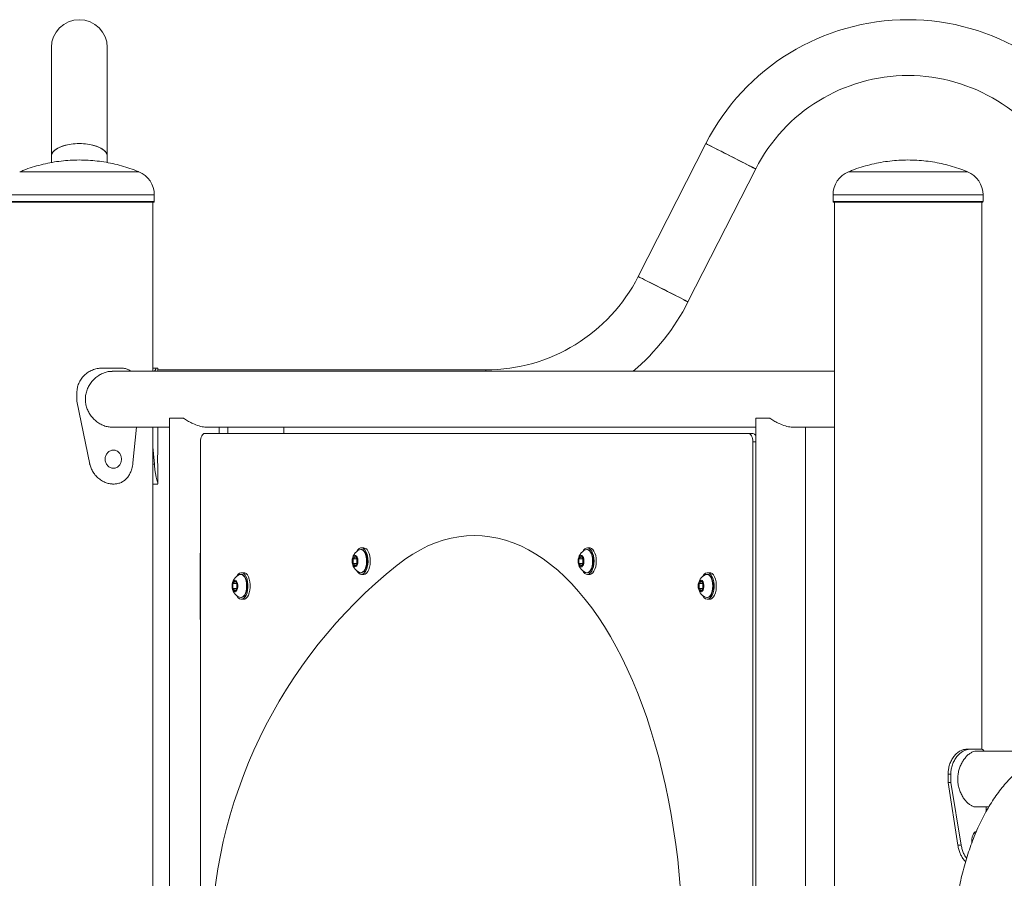
# Model space of a CAD drawing. Units: millimetres. Extents: x 0 to 2100, y 0 to 1488.
# Drawn here: x 574 to 633, y 556 to 608 of the extents above; entities that cross this region are included whole.
import ezdxf

# ---------------------------------------------------------------- set-up
doc = ezdxf.new("R2010")
doc.units = ezdxf.units.MM
doc.header["$LTSCALE"] = 50
doc.layers.add('LE_NORM', color=179, linetype='Continuous', lineweight=40)
doc.styles.add('SLDTEXTSTYLE0', font='TXT', dxfattribs={"width": 0.605})
doc.dimstyles.new('SLDDIMSTYLE0', dxfattribs={"dimtxt": 17.5, "dimasz": 15, "dimexe": 0, "dimexo": 0.0625, "dimgap": 4.375, "dimtad": 1, "dimdec": 0, "dimrnd": 1e-09, "dimzin": 12, "dimdsep": 46, "dimtxsty": 'SLDTEXTSTYLE0', "dimsah": 1, "dimcen": 0.09, "dimadec": 0, "dimazin": 3, "dimtfac": 1, "dimtdec": 0, "dimtofl": 0, "dimtmove": 0, "dimatfit": 3, "dimfxl": 1, "dimfrac": 2, "dimtolj": 1, "dimtzin": 12, "dimarcsym": 0})

# ---------------------------------------------------------------- blocks, each defined once
blk = doc.blocks.new('_D_33')
at = {"layer": 'LE_NORM', "color": 7}
for p, q in [((572.567, 607.703), (250.527, 607.703)), ((255.48, 607.703), (255.48, 354.688)), ((555.492, 354.688), (250.527, 354.688))]:
    blk.add_line(p, q, dxfattribs=at)
for points in [[(255.48, 607.703), (250.48, 592.703), (260.48, 592.703)], [(255.48, 354.688), (260.48, 369.688), (250.48, 369.688)]]:
    blk.add_solid(points, dxfattribs=at)
at = {"layer": 'LE_NORM', "color": 7, "insert": (232.922, 464.753), "char_height": 17.5, "attachment_point": 1, "rotation": 90, "style": 'SLDTEXTSTYLE0'}
blk.add_mtext('253', dxfattribs=at)

msp = doc.modelspace()

# ---------------------------------------------------------------- linework, layer by layer
at = {"color": 7, "linetype": 'Continuous', "lineweight": 0}
for p, q in [((615.3252106, 600.2278379), (611.2414081, 592.2076992)), ((575.8352745, 599.4632653), (575.8352785, 599.0841559)), ((579.2052719, 599.0826301), (579.2052743, 599.4632653)), ((614.244511, 590.678542), (618.3283032, 598.6986808)), ((582.0452709, 596.7381887), (582.0452709, 597.1381954)), ((622.9952698, 597.1381954), (622.9952698, 596.7381887)), ((632.0452721, 596.7381887), (632.0452721, 597.1381954)), ((573.0752695, 596.6881923), (581.9652688, 596.6881923)), ((581.9652688, 586.4881925), (581.9652688, 596.6881923)), ((623.0752722, 596.6881923), (623.0752722, 354.6881966)), ((623.0752722, 596.6881923), (625.2977737, 596.6881923)), ((625.2977737, 596.6881923), (631.9652723, 596.6881923)), ((631.9652723, 563.6800937), (631.9652723, 596.6881923)), ((578.8965892, 586.6881899), (578.8362722, 586.6881899)), ((578.8965892, 586.6881899), (580.056314, 586.6881899)), ((623.0752713, 586.4881925), (579.5002224, 586.4881925)), ((582.2177715, 586.6881899), (581.9652779, 586.6881899)), ((582.2177715, 586.6881899), (582.2652721, 586.6881899)), ((582.2652721, 586.5731887), (582.2652721, 586.6881899)), ((602.0494434, 586.5731887), (582.2652721, 586.5731887)), ((577.3709153, 585.1881913), (577.3554312, 585.1881913)), ((577.3709153, 584.6881918), (577.3709153, 585.1881913)), ((577.3709153, 584.6881918), (577.3554312, 584.6881918)), ((578.1639735, 580.8915547), (577.3709153, 584.6881918)), ((582.9562517, 583.6623005), (582.9562517, 519.2140869)), ((583.8049688, 583.6623005), (582.9562517, 583.6623005)), ((618.3318728, 583.6623005), (618.3318728, 519.2140869)), ((619.1805843, 583.6623005), (618.3318728, 583.6623005)), ((579.5002224, 583.1181935), (582.9562533, 583.1181935)), ((580.9614359, 583.1181935), (580.7581915, 580.9631995)), ((581.9652688, 519.7581939), (581.9652688, 583.1181935)), ((582.2652721, 581.7201189), (582.2652721, 583.1181935)), ((585.2067972, 583.1181935), (618.3318746, 583.1181935)), ((585.9562573, 582.7381901), (585.9562573, 583.1181935)), ((586.4902772, 583.1181935), (586.4902772, 582.7381901)), ((589.860277, 582.7381901), (589.860277, 583.1181935)), ((620.5824183, 583.1181935), (623.0752713, 583.1181935)), ((621.3318743, 519.7581939), (621.3318743, 583.1181935)), ((584.8326794, 582.2381906), (584.8326794, 520.6381969)), ((617.9065888, 582.7381901), (585.0828656, 582.7381901)), ((618.1663358, 582.7381901), (617.9065888, 582.7381901)), ((618.1567688, 520.6381969), (618.1567688, 582.2381906)), ((582.0484271, 580.8915547), (581.9652755, 581.9342784)), ((582.2652721, 579.6963028), (582.2652721, 580.6562475)), ((579.5286677, 579.688137), (579.581942, 579.688137)), ((581.9652715, 579.688137), (582.2642906, 579.688137)), ((594.5387973, 575.7373027), (594.5058931, 575.7373027)), ((594.6773275, 575.8372954), (594.5387973, 575.8372954)), ((608.1735956, 575.7373027), (608.1406966, 575.7373027)), ((608.3121317, 575.8372954), (608.1735956, 575.8372954)), ((584.8172248, 571.5181879), (584.8172248, 575.518196)), ((584.8172248, 575.518196), (584.832686, 575.518196)), ((594.0327462, 575.1816324), (594.1578336, 575.325971)), ((594.0327462, 574.8929671), (594.0327462, 575.1816324)), ((594.2578552, 575.1816324), (594.0327462, 575.1816324)), ((594.1578336, 575.325971), (594.2829217, 575.1816324)), ((594.2578552, 575.1816324), (594.2703868, 575.1961044)), ((594.2578552, 575.0372938), (594.2578552, 575.1816324)), ((594.2829217, 575.1816324), (594.2829217, 574.8929671)), ((607.6675504, 575.1816324), (607.7926378, 575.325971)), ((607.6675504, 574.8929671), (607.6675504, 575.1816324)), ((607.8926587, 575.1816324), (607.6675504, 575.1816324)), ((607.7926378, 575.325971), (607.9177304, 575.1816324)), ((607.8926587, 575.1816324), (607.9051948, 575.1961044)), ((607.8926587, 575.0372938), (607.8926587, 575.1816324)), ((607.9177304, 575.1816324), (607.9177304, 574.8929671)), ((594.1578336, 574.7486285), (594.0327462, 574.8929671)), ((594.2578552, 574.8929671), (594.0327462, 574.8929671)), ((594.2829217, 574.8929671), (594.1578336, 574.7486285)), ((594.2578552, 574.8929671), (594.2578552, 575.0372938)), ((594.2703868, 574.8784951), (594.2578552, 574.8929671)), ((596.716909, 574.8094849), (596.6905765, 574.7885398)), ((607.7926378, 574.7486285), (607.6675504, 574.8929671)), ((607.8926587, 574.8929671), (607.6675504, 574.8929671)), ((607.9177304, 574.8929671), (607.7926378, 574.7486285)), ((607.8926587, 574.8929671), (607.8926587, 575.0372938)), ((607.9051948, 574.8784951), (607.8926587, 574.8929671)), ((587.2960305, 574.2381982), (587.2631363, 574.2381982)), ((587.4345607, 574.3381909), (587.2960305, 574.3381909)), ((594.5058931, 574.3372969), (594.5387973, 574.3372969)), ((594.5387973, 574.2373041), (594.6773275, 574.2373041)), ((608.1406966, 574.3372969), (608.1735956, 574.3372969)), ((608.1735956, 574.2373041), (608.3121317, 574.2373041)), ((615.416358, 574.2381982), (615.383459, 574.2381982)), ((615.5548874, 574.3381909), (615.416358, 574.3381909)), ((586.789979, 573.6825279), (586.9150771, 573.8268665)), ((586.789979, 573.3938507), (586.789979, 573.6825279)), ((587.0150984, 573.6825279), (586.789979, 573.6825279)), ((586.9150771, 573.249524), (586.789979, 573.3938507)), ((587.0150984, 573.3938507), (586.789979, 573.3938507)), ((586.9150771, 573.8268665), (587.0401649, 573.6825279)), ((587.0401649, 573.3938507), (586.9150771, 573.249524)), ((587.0150984, 573.6825279), (587.02763, 573.6969999)), ((587.0150984, 573.5381893), (587.0150984, 573.6825279)), ((587.0150984, 573.3938507), (587.0150984, 573.5381893)), ((587.02763, 573.3793906), (587.0150984, 573.3938507)), ((587.0401649, 573.6825279), (587.0401649, 573.3938507)), ((614.9103061, 573.6825279), (615.0353987, 573.8268665)), ((614.9103061, 573.3938507), (614.9103061, 573.6825279)), ((615.1354211, 573.6825279), (614.9103061, 573.6825279)), ((615.0353987, 573.249524), (614.9103061, 573.3938507)), ((615.1354211, 573.3938507), (614.9103061, 573.3938507)), ((615.0353987, 573.8268665), (615.1604876, 573.6825279)), ((615.1604876, 573.3938507), (615.0353987, 573.249524)), ((615.1354211, 573.6825279), (615.1479571, 573.6969999)), ((615.1354211, 573.5381893), (615.1354211, 573.6825279)), ((615.1354211, 573.3938507), (615.1354211, 573.5381893)), ((615.1479571, 573.3793906), (615.1354211, 573.3938507)), ((615.1604876, 573.6825279), (615.1604876, 573.3938507)), ((587.2631363, 572.8381924), (587.2960305, 572.8381924)), ((587.2960305, 572.7381996), (587.4345607, 572.7381996)), ((615.383459, 572.8381924), (615.416358, 572.8381924)), ((615.416358, 572.7381996), (615.5548874, 572.7381996)), ((584.832686, 571.5181879), (584.8172248, 571.5181879)), ((631.2535613, 563.688188), (631.017525, 563.688188)), ((631.2535613, 563.688188), (631.9232925, 563.688188)), ((648.7631582, 563.5731987), (631.629564, 563.5731987)), ((630.1000487, 562.1881894), (629.9369446, 562.1881894)), ((629.9369446, 561.6881899), (629.9369446, 562.1881894)), ((630.1000487, 561.6881899), (630.1000487, 562.1881894)), ((630.5296527, 557.8915528), (629.9369446, 561.6881899)), ((630.1000487, 561.6881899), (629.9369446, 561.6881899)), ((630.7327615, 557.8915528), (630.1000487, 561.6881899)), ((631.629564, 560.2031879), (632.3892945, 560.2031879)), ((632.2323644, 560.2031879), (632.2272463, 559.9184922)), ((631.5819832, 558.5800699), (631.5344145, 558.65876)), ((630.7327615, 557.8915528), (630.5296527, 557.8915528))]:
    msp.add_line(p, q, dxfattribs=at)
at = {"color": 8, "linetype": 'Continuous', "lineweight": 0}
for p, q in [((581.1177912, 598.5246352), (573.9227575, 598.5246352)), ((630.0226469, 598.5246352), (623.9227551, 598.5246352)), ((631.1177894, 598.5246352), (630.0226469, 598.5246352)), ((572.9952778, 597.1381954), (582.0452709, 597.1381954)), ((622.9952698, 597.1381954), (624.2693078, 597.1381954)), ((624.2693078, 597.1381954), (632.0452721, 597.1381954)), ((572.9952778, 596.7381887), (582.0452709, 596.7381887)), ((622.9952698, 596.7381887), (624.2693078, 596.7381887)), ((624.2693078, 596.7381887), (632.0452721, 596.7381887)), ((618.3318737, 582.2381906), (618.1567688, 582.2381906)), ((578.1639735, 580.8915547), (578.1149963, 580.8915547)), ((582.0484271, 580.8915547), (581.9652744, 580.8915547))]:
    msp.add_line(p, q, dxfattribs=at)
at = {"color": 7, "linetype": 'Continuous', "lineweight": 0, "flags": 128}
for points in [[(575.8352689, 606.0181908), (575.8352701, 606.000059), (575.8352772, 605.9456877), (575.835274, 605.8552674), (575.8352692, 605.7290606), (575.835276, 605.5674366), (575.8352734, 605.3709082), (575.8352699, 605.1400594), (575.8352724, 604.8755816), (575.8352742, 604.5782737), (575.8352728, 604.2490534), (575.8352731, 603.8888864), (575.8352677, 603.4988932), (575.835271, 603.0802301), (575.8352679, 602.6341728), (575.8352782, 602.1620564), (575.8352726, 601.6653351), (575.8352746, 601.1454872), (575.8352779, 600.6040863), (575.8352715, 600.0427774), (575.8352745, 599.4632653)], [(579.2052743, 599.4632653), (579.2052712, 600.0427774), (579.2052777, 600.6040863), (579.2052744, 601.1454872), (579.2052723, 601.6653351), (579.205278, 602.1620564), (579.2052692, 602.6341728), (579.2052708, 603.0802301), (579.2052674, 603.4988932), (579.2052744, 603.8888864), (579.2052726, 604.2490534), (579.205274, 604.5782737), (579.2052722, 604.8755816), (579.2052697, 605.1400594), (579.2052732, 605.3709082), (579.2052757, 605.5674366), (579.205269, 605.7290606), (579.2052738, 605.8552674), (579.205277, 605.9456877), (579.2052699, 606.000059), (579.2052687, 606.0181908)], [(577.5202704, 600.2278379), (577.2749359, 600.219696), (577.0348303, 600.1954249), (576.8050593, 600.1555494), (576.5905422, 600.1009158), (576.3958406, 600.0326923), (576.2250998, 599.9523453), (576.0819658, 599.8615555), (575.96949, 599.7622899), (575.8900654, 599.6566466), (575.8453772, 599.5468787), (575.8352745, 599.4632653)], [(575.8352745, 599.4632653), (575.836401, 599.4911841), (575.863297, 599.6021322), (575.9255209, 599.7101239), (576.0217268, 599.8128585), (576.1498754, 599.9081425), (576.3072344, 599.9939374), (576.4904396, 600.0684194), (576.6956042, 600.1300148), (576.9183423, 600.1773886), (577.1539061, 600.2095512), (577.3972771, 600.2257995), (577.6432728, 600.2257995), (577.8866382, 600.2095512), (578.1222098, 600.1773886), (578.3449397, 600.1300148), (578.5500976, 600.0684194), (578.7333058, 599.9939374), (578.8906704, 599.9081425), (579.0188146, 599.8128585), (579.1150206, 599.7101239), (579.1772436, 599.6021322), (579.2041459, 599.4911841), (579.2052743, 599.4632653)], [(579.2052743, 599.4632653), (579.1951686, 599.5468787), (579.1504814, 599.6566466), (579.0710574, 599.7622899), (578.9585813, 599.8615555), (578.8154434, 599.9523453), (578.6447019, 600.0326923), (578.4500019, 600.1009158), (578.235486, 600.1555494), (578.0057244, 600.1954249), (577.7656069, 600.219696), (577.5202704, 600.2278379)], [(618.3283032, 598.6986808), (618.3123003, 598.7068347), (618.2646471, 598.7311057), (618.1863393, 598.7709812), (618.0790489, 598.8256029), (617.9450629, 598.8938264), (617.7872595, 598.9741854), (617.6089803, 599.0649632), (617.4140241, 599.1642288), (617.2065522, 599.2698721), (616.9909917, 599.37964), (616.7719232, 599.4911841), (616.5540258, 599.6021322), (616.3419443, 599.7101239), (616.1401916, 599.8128585), (615.9530671, 599.9081425), (615.7845733, 599.9939374), (615.6382941, 600.0684194), (615.5173394, 600.1300148), (615.4242877, 600.1773886), (615.3611407, 600.2095512), (615.3292141, 600.2257995), (615.3252106, 600.2278379)], [(615.3252106, 600.2278379), (615.3412155, 600.219696), (615.3888744, 600.1954249), (615.4671795, 600.1555494), (615.5744714, 600.1009158), (615.7084447, 600.0326923), (615.866255, 599.9523453), (616.0445489, 599.8615555), (616.2394925, 599.7622899), (616.4469683, 599.6566466), (616.6625272, 599.5468787), (616.8816015, 599.4353346), (617.0994975, 599.3243865), (617.3115815, 599.2163948), (617.513332, 599.1136602), (617.7004532, 599.0183882), (617.8689422, 598.9325933), (618.0152264, 598.8580994), (618.1361776, 598.7965158), (618.2292314, 598.7491302), (618.2923781, 598.7169794), (618.3242955, 598.7007193), (618.3283032, 598.6986808)], [(614.244511, 590.678542), (614.2284978, 590.686696), (614.1808446, 590.710967), (614.1025368, 590.7508425), (613.9952464, 590.8054642), (613.8612707, 590.8736877), (613.703457, 590.9540466), (613.5251778, 591.0448245), (613.3302216, 591.1440901), (613.1227497, 591.2497334), (612.9071892, 591.3595013), (612.6881206, 591.4710454), (612.4702232, 591.5820054), (612.2581418, 591.6899971), (612.0563891, 591.7927197), (611.8692646, 591.8880037), (611.7007708, 591.9737987), (611.5544916, 592.0482925), (611.4335369, 592.1098761), (611.3404852, 592.1572498), (611.2773382, 592.1894125), (611.2454116, 592.2056607), (611.2414081, 592.2076992)], [(611.2414081, 592.2076992), (611.257413, 592.1995572), (611.3050822, 592.1752862), (611.3833873, 592.1354107), (611.4906689, 592.0807771), (611.6246525, 592.0125655), (611.7824628, 591.9322065), (611.9607464, 591.8414287), (612.15569, 591.7421512), (612.3631658, 591.6365079), (612.5787247, 591.5267519), (612.797799, 591.4152078), (613.015695, 591.3042478), (613.227779, 591.1962561), (613.4295294, 591.0935334), (613.6166506, 590.9982494), (613.78515, 590.9124545), (613.9314239, 590.8379606), (614.052375, 590.7763771), (614.1454289, 590.7290033), (614.2085859, 590.6968407), (614.2405033, 590.6805924), (614.244511, 590.678542)], [(602.0494434, 586.5731887), (602.04944, 586.5720681), (602.0494424, 586.5451626), (602.0494474, 586.4881925)], [(602.0494474, 586.4881925), (602.0494443, 586.5184001), (602.0494449, 586.5630797), (602.0494434, 586.5731887)], [(585.0828656, 582.7381901), (585.0340589, 582.7285818), (584.9871238, 582.7001385), (584.943875, 582.653933), (584.9059606, 582.5917415), (584.8748413, 582.515984), (584.851727, 582.4295334), (584.8374856, 582.3357395), (584.8326794, 582.2381906)], [(618.1567688, 582.2381906), (618.1519633, 582.3357395), (618.1377267, 582.4295334), (618.1146084, 582.515984), (618.0834931, 582.5917415), (618.0455842, 582.653933), (618.0023299, 582.7001385), (617.9553947, 582.7285818), (617.9065888, 582.7381901)], [(594.7389425, 575.7301144), (594.659741, 575.7999114), (594.5748764, 575.834041), (594.4883362, 575.8309177), (594.404148, 575.7906846), (594.3262635, 575.7152251), (594.265777, 575.6223492)], [(594.265777, 574.4522504), (594.3023426, 574.3917874), (594.3773013, 574.3052892), (594.4598152, 574.2530278), (594.5460187, 574.2374352), (594.6318854, 574.2592386), (594.7134008, 574.3174247), (594.7867484, 574.4092635), (594.8485093, 574.5304874), (594.8957797, 574.6753983), (594.9263593, 574.8372249), (594.938825, 575.0084213), (594.9325793, 575.1809529), (594.9079211, 575.346785), (594.865999, 575.4981331), (594.8087758, 575.6279282), (594.7389425, 575.7301144), (594.7389425, 575.7301144)], [(594.6773275, 574.2373041), (594.6845489, 574.2374352), (594.7704156, 574.2592386), (594.851931, 574.3174247), (594.9252786, 574.4092635), (594.9870395, 574.5304874), (595.0343099, 574.6753983), (595.0648895, 574.8372249), (595.0773552, 575.0084213), (595.0711095, 575.1809529), (595.046452, 575.346785), (595.0045292, 575.4981331), (594.947306, 575.6279282), (594.8774727, 575.7301144)], [(608.573886, 575.0372938), (608.5645274, 575.2092771), (608.5368927, 575.3732137), (608.4922642, 575.5214385), (608.4327388, 575.6470255), (608.3610999, 575.7441095), (608.280685, 575.8081368), (608.1952702, 575.8361272), (608.1088392, 575.8267573), (608.0254368, 575.7804803), (607.9489632, 575.6994537), (607.9005864, 575.6223492)], [(608.4909507, 575.0372938), (608.4821717, 575.1930646), (608.4562662, 575.3410152), (608.4145386, 575.4737429), (608.3590747, 575.5845837), (608.2926683, 575.6679825), (608.218634, 575.7197432), (608.1406966, 575.7373027), (608.0666469, 575.7214717)], [(608.5238497, 575.0372938), (608.5150707, 575.1930646), (608.4891667, 575.3410152), (608.4474376, 575.4737429), (608.3919789, 575.5845837), (608.3255688, 575.6679825), (608.2515382, 575.7197432), (608.1735956, 575.7373027)], [(608.7124206, 575.0372938), (608.7030584, 575.2092771), (608.6754222, 575.3732137), (608.6307988, 575.5214385), (608.5712697, 575.6470255), (608.4996308, 575.7441095), (608.4192159, 575.8081368), (608.3338011, 575.8361272), (608.3121317, 575.8372954)], [(594.2453936, 575.3404073), (594.1914102, 575.3808073), (594.1337828, 575.3839783), (594.0787554, 575.3495864), (594.0323037, 575.281351), (593.99946, 575.186675), (593.9837744, 575.0757984), (593.9869482, 574.9607615), (594.0086366, 574.8540095), (594.0465037, 574.7671298), (594.0964248, 574.709516), (594.1530061, 574.6874265), (594.2101112, 574.7032575), (594.261548, 574.7552804), (594.3017482, 574.8378686), (594.3263514, 574.9420575), (594.3326932, 575.0565819), (594.3200845, 575.1690082), (594.2898981, 575.2671651), (594.2453936, 575.3404073)], [(594.4318427, 574.3531279), (594.4797206, 574.3392519), (594.5580944, 574.345117), (594.6338521, 574.3856839), (594.7031924, 574.458938), (594.7626467, 574.5611838), (594.809223, 574.6872953), (594.8405885, 574.8309664), (594.855164, 574.9849848), (594.8522301, 575.1416258), (594.8319312, 575.2930335), (594.7952857, 575.4316262), (594.7441225, 575.5504302), (594.681022, 575.6435207)], [(594.5387973, 574.3372969), (594.5909986, 574.345117), (594.666757, 574.3856839), (594.7360966, 574.458938), (594.7955509, 574.5611838), (594.8421169, 574.6872953), (594.8734831, 574.8309664), (594.8880682, 574.9849848), (594.8851351, 575.1416258), (594.8648354, 575.2930335), (594.8281899, 575.4316262), (594.7770267, 575.5504302), (594.7139166, 575.6435207)], [(607.9677667, 575.0372938), (607.9582775, 575.150948), (607.9308372, 575.2522759), (607.8884236, 575.3303103), (607.8356295, 575.3765873), (607.7781774, 575.3861002), (607.7222917, 575.3578238), (607.6740286, 575.2947978), (607.6386171, 575.2038769), (607.6199029, 575.0949077), (607.6199029, 574.9796919), (607.6386171, 574.8707227), (607.6740286, 574.7798018), (607.7222917, 574.7167758), (607.7781774, 574.6884994), (607.8356295, 574.6980123), (607.8884236, 574.7442893), (607.9308372, 574.8223237), (607.9582775, 574.9236516), (607.9677667, 575.0372938)], [(607.9005864, 574.4522504), (607.9489632, 574.3751458), (608.0254368, 574.2941193), (608.1088392, 574.2478422), (608.1952702, 574.2384724), (608.280685, 574.2664627), (608.3610999, 574.33049), (608.4327388, 574.4275741), (608.4922642, 574.5531611), (608.5368927, 574.7013859), (608.5645274, 574.8653225), (608.573886, 575.0372938)], [(608.0666469, 574.3531279), (608.1406966, 574.3372969), (608.218634, 574.3548445), (608.2926683, 574.4066171), (608.3590747, 574.4900159), (608.4145386, 574.6008567), (608.4562662, 574.7335843), (608.4821717, 574.881535), (608.4909507, 575.0372938)], [(608.1735956, 574.3372969), (608.2515382, 574.3548445), (608.3255688, 574.4066171), (608.3919789, 574.4900159), (608.4474376, 574.6008567), (608.4891667, 574.7335843), (608.5150707, 574.881535), (608.5238497, 575.0372938)], [(608.3121317, 574.2373041), (608.3338011, 574.2384724), (608.4192159, 574.2664627), (608.4996308, 574.33049), (608.5712697, 574.4275741), (608.6307988, 574.5531611), (608.6754222, 574.7013859), (608.7030584, 574.8653225), (608.7124206, 575.0372938)], [(586.7399479, 573.5381893), (586.7494367, 573.4245471), (586.7768777, 573.3232192), (586.8192858, 573.2451848), (586.8720795, 573.1989078), (586.9295368, 573.1893949), (586.9854226, 573.2176713), (587.033686, 573.2806853), (587.069092, 573.3716063), (587.0878165, 573.4805874), (587.0878165, 573.5958032), (587.069092, 573.7047724), (587.033686, 573.7956933), (586.9854226, 573.8587193), (586.9295368, 573.8869957), (586.8720795, 573.8774828), (586.8192858, 573.8312058), (586.7768777, 573.7531714), (586.7494367, 573.6518435), (586.7399479, 573.5381893)], [(587.0230202, 572.9531459), (587.036887, 572.9284696), (587.108537, 572.8313855), (587.1889412, 572.7673582), (587.2743612, 572.7393679), (587.3607932, 572.7487377), (587.4441941, 572.7950148), (587.5206685, 572.8760413), (587.5866432, 572.9880384), (587.6390232, 573.125749), (587.6753661, 573.2827477), (587.6939709, 573.451703), (587.6939709, 573.6246876), (587.6753661, 573.793631), (587.6390232, 573.9506415), (587.5866432, 574.0883521), (587.5206685, 574.2003492), (587.4441941, 574.2813758), (587.3607932, 574.3276528), (587.2743612, 574.3370227), (587.1889412, 574.3090323), (587.108537, 574.245005), (587.036887, 574.147921), (587.0230202, 574.1232447)], [(587.1890759, 572.8540234), (587.2631363, 572.8381924), (587.3410685, 572.85574), (587.4150983, 572.9075126), (587.4815147, 572.9909114), (587.5369727, 573.1017522), (587.5787014, 573.2344798), (587.6046062, 573.3824305), (587.6133844, 573.5381893), (587.6046062, 573.6939601), (587.5787014, 573.8419107), (587.5369727, 573.9746384), (587.4815147, 574.0854792), (587.4150983, 574.1688661), (587.3410685, 574.2206387), (587.2631363, 574.2381982), (587.1890759, 574.2223672)], [(587.2960305, 572.8381924), (587.373973, 572.85574), (587.4480025, 572.9075126), (587.5144086, 572.9909114), (587.569867, 573.1017522), (587.6115953, 573.2344798), (587.6375001, 573.3824305), (587.646289, 573.5381893), (587.6375001, 573.6939601), (587.6115953, 573.8419107), (587.569867, 573.9746384), (587.5144086, 574.0854792), (587.4480025, 574.1688661), (587.373973, 574.2206387), (587.2960305, 574.2381982), (587.2960305, 574.2381982)], [(587.4345607, 572.7381996), (587.4993234, 572.7487377), (587.5827247, 572.7950148), (587.6591987, 572.8760413), (587.7251734, 572.9880384), (587.7775534, 573.125749), (587.8138966, 573.2827477), (587.8325015, 573.451703), (587.8325015, 573.6246876), (587.8138966, 573.793631), (587.7775534, 573.9506415), (587.7251734, 574.0883521), (587.6591987, 574.2003492), (587.5827247, 574.2813758), (587.4993234, 574.3276528), (587.4345607, 574.3381909)], [(614.860275, 573.5381893), (614.8697641, 573.4245471), (614.8971993, 573.3232192), (614.9396129, 573.2451848), (614.992407, 573.1989078), (615.0498591, 573.1893949), (615.1057449, 573.2176713), (615.1540079, 573.2806853), (615.1894195, 573.3716063), (615.2081388, 573.4805874), (615.2081388, 573.5958032), (615.1894195, 573.7047724), (615.1540079, 573.7956933), (615.1057449, 573.8587193), (615.0498591, 573.8869957), (614.992407, 573.8774828), (614.9396129, 573.8312058), (614.8971993, 573.7531714), (614.8697641, 573.6518435), (614.860275, 573.5381893)], [(615.1433473, 572.9531459), (615.1572149, 572.9284696), (615.2288589, 572.8313855), (615.3092687, 572.7673582), (615.3946886, 572.7393679), (615.4811211, 572.7487377), (615.564522, 572.7950148), (615.6409956, 572.8760413), (615.7069656, 572.9880384), (615.759351, 573.125749), (615.7956936, 573.2827477), (615.8143028, 573.451703), (615.8143028, 573.6246876), (615.7956936, 573.793631), (615.759351, 573.9506415), (615.7069656, 574.0883521), (615.6409956, 574.2003492), (615.564522, 574.2813758), (615.4811211, 574.3276528), (615.3946886, 574.3370227), (615.3092687, 574.3090323), (615.2288589, 574.245005), (615.1572149, 574.147921), (615.1433473, 574.1232447)], [(615.3094078, 572.8540234), (615.383459, 572.8381924), (615.4613963, 572.85574), (615.5354255, 572.9075126), (615.601837, 572.9909114), (615.6572958, 573.1017522), (615.6990234, 573.2344798), (615.7249289, 573.3824305), (615.7337115, 573.5381893), (615.7249289, 573.6939601), (615.6990234, 573.8419107), (615.6572958, 573.9746384), (615.601837, 574.0854792), (615.5354255, 574.1688661), (615.4613963, 574.2206387), (615.383459, 574.2381982), (615.3094078, 574.2223672)], [(615.416358, 572.8381924), (615.4942953, 572.85574), (615.5683296, 572.9075126), (615.6347361, 572.9909114), (615.6902, 573.1017522), (615.7319276, 573.2344798), (615.7578331, 573.3824305), (615.7666106, 573.5381893), (615.7578331, 573.6939601), (615.7319276, 573.8419107), (615.6902, 573.9746384), (615.6347361, 574.0854792), (615.5683296, 574.1688661), (615.4942953, 574.2206387), (615.416358, 574.2381982), (615.416358, 574.2381982)], [(615.5548874, 572.7381996), (615.6196505, 572.7487377), (615.7030514, 572.7950148), (615.7795266, 572.8760413), (615.845495, 572.9880384), (615.8978805, 573.125749), (615.9342245, 573.2827477), (615.9528338, 573.451703), (615.9528338, 573.6246876), (615.9342245, 573.793631), (615.8978805, 573.9506415), (615.845495, 574.0883521), (615.7795266, 574.2003492), (615.7030514, 574.2813758), (615.6196505, 574.3276528), (615.5548874, 574.3381909)]]:
    msp.add_lwpolyline(points, dxfattribs=at)
at = {"color": 8, "linetype": 'Continuous', "lineweight": 0, "flags": 128}
msp.add_lwpolyline([(613.7965162, 555.1856092), (613.717708, 556.1126284), (613.6216089, 557.0331148), (613.5083517, 557.9457692), (613.3781082, 558.8493279), (613.231041, 559.7425155), (613.0673719, 560.624092), (612.8873239, 561.4928178), (612.6911449, 562.3474769), (612.4791144, 563.1868891), (612.2515304, 564.0098623), (612.0087068, 564.8152641), (611.7509863, 565.6019382), (611.4787268, 566.3688234), (611.1923092, 567.1148113), (610.8921325, 567.8388766), (610.5786216, 568.5400061), (610.2522159, 569.2172221), (609.9133607, 569.8695711), (609.5625432, 570.4961351), (609.2002454, 571.0960559), (608.8269808, 571.6684751), (608.4432653, 572.2125939), (608.0496373, 572.7276734), (607.6466538, 573.2129625), (607.2348692, 573.6678056), (606.8148566, 574.0915588), (606.3872169, 574.4836263), (605.95254, 574.8434714), (605.5114354, 575.1705698), (605.0645137, 575.4644922), (604.6124116, 575.7247976), (604.1557557, 575.9511403), (603.6951791, 576.1431984), (603.231337, 576.3007096), (602.7648662, 576.4234356), (602.2964329, 576.5112332), (601.8266767, 576.5639476), (601.3562691, 576.581531), (600.8858578, 576.5639476), (600.4161068, 576.5112332), (599.9476728, 576.4234356), (599.4812019, 576.3007096), (599.0173598, 576.1431984), (598.556784, 575.9511403), (598.1001273, 575.7247976), (597.6480208, 575.4644922), (597.2011094, 575.1705698), (596.759999, 574.8434714), (596.716909, 574.8094849)], dxfattribs=at)
at = {"color": 7, "linetype": 'Continuous', "lineweight": 0}
for centre, radius, start, end in [((577.520273, 606.0181937), 1.685, 0, 180), ((627.520273, 594.0181937), 13.685, 26.984898485, 153.015101515), ((627.520273, 594.0181937), 10.315, 90, 153.015101515), ((627.520273, 594.0181937), 10.315, 26.984898485, 90), ((580.545273, 597.1381937), 1.5, 0, 67.562315437), ((624.495273, 597.1381937), 1.5, 112.437684563, 180), ((630.545273, 597.1381937), 1.5, 0, 67.562315437), ((581.995273, 596.7381937), 0.05, 270, 0), ((623.045273, 596.7381937), 0.05, 180, 270), ((631.995273, 596.7381937), 0.05, 270, 0), ((602.0494446, 596.8881937), 10.315, 270, 333.015101515), ((602.0494446, 596.8881937), 13.685, 310.539667116, 333.015101515), ((618.1377388, 582.5282725), 0.2118565, 23.600825245, 82.24237615), ((594.7276187, 575.0372994), 0.7453736, 113.37944138, 246.62055862), ((594.5078908, 575.5273277), 0.2085071, 33.866640384, 111.390780021), ((594.5292103, 575.5090096), 0.2284943, 36.063743402, 87.595325455), ((594.6656684, 575.5750622), 0.2624923, 36.206146268, 87.454273393), ((608.362424, 575.0372994), 0.7453736, 113.37944138, 246.62055862), ((594.6960069, 575.0415285), 0.4381721, 161.113691716, 180.553733136), ((608.3307634, 575.0415214), 0.438125, 161.110609124, 180.552868926), ((615.3263814, 551.4381937), 29.8752731, 128.593208831, 180), ((594.691388, 575.0323254), 0.4335613, 179.343402111, 198.990643926), ((608.3261367, 575.032331), 0.4335063, 179.34406262, 198.993930524), ((587.4848585, 573.5381937), 0.7453736, 113.37944138, 180), ((615.6051842, 573.5381937), 0.7453736, 113.37944138, 180), ((587.4848585, 573.5381937), 0.7453736, 180, 246.62055862), ((587.4486049, 573.5332177), 0.433535, 179.342939862, 198.991391034), ((587.4532168, 573.5424283), 0.4381389, 161.112800919, 180.554339096), ((615.6051842, 573.5381937), 0.7453736, 180, 246.62055862), ((615.5690957, 573.5332438), 0.4337028, 179.346638291, 198.987407746), ((615.5737321, 573.5423982), 0.4383312, 161.117254276, 180.550170576)]:
    msp.add_arc(centre, radius, start, end, dxfattribs=at)
for points, knots in [([(581.110194, 598.5268764), (581.1008074, 598.531038), (580.9271594, 598.6080261), (580.5777951, 598.7316975), (580.0628178, 598.89474), (579.5370861, 599.025065), (579.0040694, 599.125984), (578.4650973, 599.1959634), (577.9220962, 599.2348847), (577.3768474, 599.2423744), (576.8311982, 599.2182578), (576.2869481, 599.1625257), (575.745993, 599.0750182), (575.2098911, 598.9564698), (574.6813445, 598.8049045), (574.2552497, 598.6612895), (574.0104556, 598.5573887), (573.9346915, 598.5252313)], [0, 0, 0, 0, 0.0041839366, 0.0774007052, 0.1507735709, 0.2242918581, 0.2979457682, 0.3717268009, 0.4456329058, 0.5196598815, 0.5938065125, 0.6680735615, 0.7424679091, 0.8169900856, 0.8916533632, 0.9664665582, 1, 1, 1, 1]), ([(631.1071906, 598.5281996), (631.0988051, 598.5319176), (630.9261604, 598.6084659), (630.5777841, 598.7316643), (630.0628241, 598.8947494), (629.5370874, 599.0250616), (629.0040703, 599.1259859), (628.4650971, 599.1959624), (627.9220959, 599.2348849), (627.3768491, 599.2423744), (626.8311984, 599.2182571), (626.2869482, 599.1625273), (625.74599, 599.0750162), (625.2098897, 598.9564696), (624.6813386, 598.8049157), (624.2542127, 598.6609012), (624.0084049, 598.5565518), (623.9316209, 598.5239557)], [0, 0, 0, 0, 0.0037377168, 0.0769540556, 0.1503265086, 0.2238447044, 0.2974977071, 0.3712793183, 0.4451846254, 0.5192106521, 0.5933568715, 0.6676246183, 0.7420173103, 0.8165405479, 0.8912025789, 0.9660144934, 1, 1, 1, 1]), ([(573.0484078, 596.6881923), (573.0503724, 596.6881923), (573.054666, 596.6881923), (573.1185784, 596.6881923), (573.2261153, 596.6881923), (573.3923623, 596.6881923), (573.6270073, 596.6881923), (573.9379002, 596.6881923), (574.2972708, 596.6881923), (574.7049394, 596.6881923), (575.1645301, 596.6881923), (575.6344573, 596.6881923), (576.0949696, 596.6881923), (576.5340533, 596.6881923), (576.9864834, 596.6881923), (577.4478174, 596.6881923), (577.9098988, 596.6881923), (578.364643, 596.6881923), (578.8074544, 596.6881923), (579.2735866, 596.6881923), (579.7513435, 596.6881923), (580.2212285, 596.6881923), (580.6407244, 596.6881923), (581.0134867, 596.6881923), (581.3393539, 596.6881923), (581.5895011, 596.6881923), (581.7701806, 596.6881923), (581.8938881, 596.6881923), (581.9686687, 596.6881923), (582.0005247, 596.6881923), (581.9931406, 596.6881923), (581.9921408, 596.6881923)], [0, 0, 0, 0, 0.0277061195, 0.0605524386, 0.0927185351, 0.124880315, 0.1660244729, 0.2060427751, 0.2448560794, 0.2836724278, 0.3236909949, 0.3648321782, 0.3969977341, 0.4291595703, 0.4620096387, 0.4948559091, 0.5277063094, 0.5605525311, 0.5927187285, 0.6248805686, 0.6660242149, 0.7060429792, 0.7448560539, 0.7836726698, 0.8236912162, 0.8648318247, 0.8969976351, 0.9291597233, 0.9620097239, 0.9948560311, 1, 1, 1, 1]), ([(623.0484068, 596.6881923), (623.0503745, 596.6881923), (623.0546749, 596.6881923), (623.1185724, 596.6881923), (623.2261459, 596.6881923), (623.3922379, 596.6881923), (623.6276247, 596.6881923), (623.9356848, 596.6881923), (624.1833031, 596.6881923), (624.3052269, 596.6881923)], [0, 0, 0, 0, 0.1131532643, 0.2472994916, 0.3786649966, 0.510016515, 0.6780490034, 0.8414757816, 1, 1, 1, 1]), ([(624.3052269, 596.6881923), (624.436366, 596.6881923), (624.7027217, 596.6881923), (625.1651435, 596.6881923), (625.634328, 596.6881923), (626.0949975, 596.6881923), (626.5340456, 596.6881923), (626.9864872, 596.6881923), (627.4478185, 596.6881923), (627.9099011, 596.6881923), (628.3646449, 596.6881923), (628.8074532, 596.6881923), (629.2735851, 596.6881923), (629.7513493, 596.6881923), (630.2212245, 596.6881923), (630.6407308, 596.6881923), (631.013487, 596.6881923), (631.3393526, 596.6881923), (631.5894993, 596.6881923), (631.7701814, 596.6881923), (631.8938952, 596.6881923), (631.9686646, 596.6881923), (632.0005219, 596.6881923), (631.9931365, 596.6881923), (631.9921365, 596.6881923)], [0, 0, 0, 0, 0.0513997715, 0.1043977581, 0.1588781377, 0.2014736457, 0.2440643251, 0.2875659763, 0.3310628335, 0.3745649142, 0.4180616887, 0.4606572365, 0.5032478643, 0.557732501, 0.610727251, 0.6621252731, 0.7135283965, 0.7665230011, 0.8210033807, 0.8635989305, 0.9061895402, 0.9496911914, 0.9931881723, 1, 1, 1, 1]), ([(577.3709153, 585.1881913), (577.374321, 585.2444757), (577.3803976, 585.3449005), (577.399594, 585.4893354), (577.4354403, 585.6229386), (577.5027464, 585.8037846), (577.6225632, 586.0223878), (577.816795, 586.2505895), (578.0482689, 586.4387163), (578.3111125, 586.5770806), (578.5988595, 586.6655638), (578.7953809, 586.6804985), (578.8965892, 586.6881899)], [0, 0, 0, 0, 0.070271408, 0.1253809632, 0.1812476005, 0.242268774, 0.3657075706, 0.4898234779, 0.6146012231, 0.7381212118, 0.8651327941, 1, 1, 1, 1]), ([(579.4991897, 586.4825419), (579.462331, 586.483688), (579.3467536, 586.4872817), (579.1477067, 586.446482), (578.9116215, 586.3634823), (578.6835349, 586.2393397), (578.470001, 586.076961), (578.2750072, 585.8763312), (578.1101297, 585.6415953), (577.984035, 585.3780499), (577.9025719, 585.09546), (577.8919116, 584.9006068), (577.8865821, 584.803193)], [0, 0, 0, 0, 0.04811828394, 0.15088402729, 0.25158211502, 0.3523027172, 0.45704671429, 0.56179674003, 0.67139290928, 0.78095905627, 0.89049389435, 1, 1, 1, 1]), ([(580.056314, 586.6881899), (580.1030312, 586.6848375), (580.1864699, 586.6788501), (580.3022002, 586.6598619), (580.4061083, 586.623656), (580.5156843, 586.5735486), (580.5821231, 586.5182658), (580.6182653, 586.4881925)], [0, 0, 0, 0, 0.2241650562, 0.4003674073, 0.5781196483, 0.7705010474, 1, 1, 1, 1]), ([(582.0463166, 586.4881925), (582.0615868, 586.5161034), (582.1039489, 586.5935329), (582.1664154, 586.6640816), (582.2003138, 586.6799947), (582.2177715, 586.6881899)], [0, 0, 0, 0, 0.2146808258, 0.5955610376, 1, 1, 1, 1]), ([(582.2359555, 586.4881925), (582.2399009, 586.4999658), (582.2544811, 586.5434737), (582.2646151, 586.5712039), (582.2634955, 586.5681569), (582.2631191, 586.5671329)], [0, 0, 0, 0, 0.1976253753, 0.7303189101, 1, 1, 1, 1]), ([(577.8865821, 584.803193), (577.8912527, 584.7118449), (577.9005948, 584.5291333), (577.9723389, 584.2632983), (578.0836882, 584.0134425), (578.234153, 583.7817933), (578.4198541, 583.5752316), (578.6369201, 583.3973758), (578.8774717, 583.2573923), (579.129393, 583.1641357), (579.3401909, 583.1194927), (579.4601087, 583.1230273), (579.4991421, 583.1241778)], [0, 0, 0, 0, 0.102699174, 0.2054157558, 0.3079098026, 0.4104285057, 0.5171024458, 0.6237729096, 0.7336598976, 0.843513578, 0.949063567, 1, 1, 1, 1]), ([(585.2048918, 583.1216387), (585.1702924, 583.1212276), (585.0262164, 583.1195156), (584.7369084, 583.181834), (584.3988977, 583.3122837), (584.1055483, 583.4683888), (583.9207244, 583.5842037), (583.8239884, 583.6494685), (583.8049688, 583.6623005)], [0, 0, 0, 0, 0.07645852, 0.3183823806, 0.5707360753, 0.7618381685, 0.953174063, 1, 1, 1, 1]), ([(620.5805073, 583.1216387), (620.54591, 583.1212276), (620.4018388, 583.1195158), (620.1125288, 583.1818336), (619.7745191, 583.3122864), (619.4811659, 583.4683839), (619.2963449, 583.584209), (619.1996059, 583.6494687), (619.1805843, 583.6623005)], [0, 0, 0, 0, 0.076455762, 0.3183791935, 0.5707328025, 0.7618381058, 0.9531708267, 1, 1, 1, 1]), ([(579.075907, 581.1881951), (579.0776094, 581.1516546), (579.0809536, 581.0798786), (579.1208313, 580.9412086), (579.2199496, 580.7903346), (579.3885018, 580.6636311), (579.5859263, 580.6254069), (579.7773357, 580.663617), (579.9317536, 580.7902568), (580.0192251, 580.9411591), (580.0527792, 581.0798202), (580.0604093, 581.1882156), (580.0527217, 581.296628), (580.0192155, 581.4353117), (579.9316875, 581.5861961), (579.7773313, 581.712779), (579.5858365, 581.7509843), (579.3885197, 581.7127463), (579.2199627, 581.5861457), (579.1211125, 581.4352453), (579.0811587, 581.2966174), (579.0776789, 581.2247769), (579.075907, 581.1881951)], [0, 0, 0, 0, 0.0310472369, 0.0609856256, 0.1225119427, 0.1858858459, 0.2499888328, 0.3141629655, 0.3774631718, 0.4390095026, 0.4689518042, 0.4999975288, 0.5311091523, 0.5610783524, 0.6225305044, 0.685925929, 0.7500061845, 0.8141950732, 0.8774832535, 0.9389511579, 0.9689133964, 1, 1, 1, 1]), ([(582.2639827, 581.7201189), (582.2641426, 581.7150755), (582.2645853, 581.7011112), (582.2552214, 581.5837382), (582.246216, 581.43553), (582.2418861, 581.2965654), (582.2415059, 581.2247595), (582.2413123, 581.1881951)], [0, 0, 0, 0, 0.16147651863, 0.44709557413, 0.72449353826, 0.85970922435, 1, 1, 1, 1]), ([(582.2413123, 581.1881951), (582.2415029, 581.1516719), (582.2418774, 581.0799294), (582.2461716, 580.9409251), (582.2552131, 580.7927497), (582.2645859, 580.675244), (582.2641501, 580.6612813), (582.2639931, 580.6562475)], [0, 0, 0, 0, 0.1400962151, 0.2751904335, 0.5528205482, 0.8387827652, 1, 1, 1, 1]), ([(580.7581915, 580.9631995), (580.7488872, 580.9007551), (580.7312126, 580.7821346), (580.6938994, 580.6178425), (580.636699, 580.439384), (580.5473035, 580.2506443), (580.4131459, 580.05926), (580.2511187, 579.9010546), (580.0623605, 579.7823338), (579.8503987, 579.7090839), (579.6196038, 579.6815879), (579.3791871, 579.695972), (579.1397895, 579.7567224), (578.9090453, 579.8637876), (578.6949919, 580.0125062), (578.504161, 580.1928803), (578.3489743, 580.4017945), (578.2301983, 580.6356325), (578.1862623, 580.8054209), (578.1639735, 580.8915547)], [0, 0, 0, 0, 0.0447492982, 0.0850065188, 0.1211929585, 0.1829001674, 0.2447093664, 0.3088164883, 0.3713348216, 0.4342024117, 0.4993206203, 0.5644673982, 0.6274257886, 0.6900990584, 0.754414915, 0.8170903723, 0.8776001995, 0.9379063913, 1, 1, 1, 1]), ([(582.2632212, 579.6963028), (582.2636013, 579.6977624), (582.2647032, 579.7019945), (582.2495994, 579.7581113), (582.2216892, 579.8634045), (582.1840409, 580.012608), (582.1420811, 580.1928541), (582.1023223, 580.4018019), (582.0685832, 580.6356291), (582.0552109, 580.80542), (582.0484271, 580.8915547)], [0, 0, 0, 0, 0.0707186351, 0.2050498022, 0.3387740508, 0.4760021904, 0.6097314154, 0.738839562, 0.8675136325, 1, 1, 1, 1]), ([(629.9369446, 562.1881894), (629.939622, 562.2444714), (629.9443969, 562.3448447), (629.959466, 562.4891517), (629.9875014, 562.6226977), (630.0397608, 562.8030353), (630.1316135, 563.0208831), (630.2778274, 563.2492759), (630.4472137, 563.437736), (630.6328244, 563.5765791), (630.8283355, 563.6654717), (630.9533085, 563.6804774), (631.017525, 563.688188)], [0, 0, 0, 0, 0.07261004611, 0.12949285649, 0.18700712844, 0.2496035431, 0.37534544451, 0.50028117034, 0.62432459398, 0.74566734632, 0.86931289068, 1, 1, 1, 1]), ([(630.1000487, 562.1881894), (630.1029073, 562.244478), (630.1080075, 562.3449036), (630.1241214, 562.489336), (630.1540811, 562.6229387), (630.2100525, 562.80378), (630.3086887, 563.0223848), (630.4650042, 563.2505892), (630.645908, 563.4387165), (630.8438258, 563.5770757), (631.052077, 563.6655633), (631.1850695, 563.680497), (631.2535613, 563.688188)], [0, 0, 0, 0, 0.0702760853, 0.1253809352, 0.1812471109, 0.2422691393, 0.3657075512, 0.4898217358, 0.6145995482, 0.7381221783, 0.8651314768, 1, 1, 1, 1]), ([(635.694047, 563.3113793), (635.6405687, 563.289535), (635.4651239, 563.217871), (635.1747396, 563.072016), (634.8248744, 562.8661446), (634.4822065, 562.6289234), (634.1465992, 562.3609814), (633.8190898, 562.0621843), (633.500754, 561.7330718), (633.1928095, 561.374469), (632.8964448, 560.9876274), (632.6127975, 560.5740362), (632.3427795, 560.1354203), (632.087196, 559.6735961), (631.8465879, 559.190376), (631.6213661, 558.6874396), (631.4117567, 558.1663052), (631.2179372, 557.6283996), (631.0400183, 557.0751201), (630.8781285, 556.5077921), (630.7323628, 555.927745), (630.6028113, 555.3363094), (630.4895659, 554.7348036), (630.392711, 554.1245696), (630.3123284, 553.506956), (630.2484821, 552.8833369), (630.201187, 552.2550837), (630.1706925, 551.623607), (630.1594138, 551.1299726), (630.1586397, 550.8474108), (630.1584441, 550.7760338)], [0, 0, 0, 0, 0.0149678345, 0.049104536, 0.0836599909, 0.1188574869, 0.1547207649, 0.1912332546, 0.2283368673, 0.2659389162, 0.3039254724, 0.3421782241, 0.3805878645, 0.4190630662, 0.4575169913, 0.4959090338, 0.5342131609, 0.5724176793, 0.6105175885, 0.648516665, 0.6864190639, 0.7242342537, 0.7619708697, 0.7996398387, 0.8372511265, 0.8748157267, 0.9123436829, 0.9498451403, 0.9873305371, 1, 1, 1, 1]), ([(630.5192384, 561.8881992), (630.5227186, 561.9782085), (630.5297845, 562.1609543), (630.5857618, 562.4256452), (630.6715183, 562.6770057), (630.7849237, 562.9075625), (630.9220099, 563.115465), (631.0760253, 563.2923334), (631.2413297, 563.4336889), (631.4043236, 563.5263123), (631.536153, 563.5719417), (631.6046671, 563.5683411), (631.6276946, 563.567131)], [0, 0, 0, 0, 0.1011761826, 0.2054179256, 0.3065621507, 0.4104236398, 0.5156600345, 0.6237683402, 0.7319454906, 0.8435085938, 0.9474034063, 1, 1, 1, 1]), ([(631.9232925, 563.688188), (631.9450334, 563.6848668), (631.9838634, 563.6789352), (632.033248, 563.6595961), (632.0753521, 563.6248679), (632.0993689, 563.5907903), (632.1117669, 563.5731987)], [0, 0, 0, 0, 0.2919562575, 0.5214447939, 0.75295883, 1, 1, 1, 1]), ([(631.6278943, 560.2085642), (631.607534, 560.2074006), (631.5415938, 560.203632), (631.4188366, 560.244424), (631.2654626, 560.3271848), (631.1112478, 560.450916), (630.9595888, 560.6134387), (630.8177613, 560.8131465), (630.6927464, 561.0483456), (630.5964249, 561.3105422), (630.5317179, 561.5941806), (630.5234443, 561.7891075), (630.5192384, 561.8881992)], [0, 0, 0, 0, 0.0465877131, 0.15088187408, 0.25025382846, 0.35230287316, 0.45567647303, 0.56179114808, 0.6697574051, 0.78095357503, 0.88864702528, 1, 1, 1, 1]), ([(631.6780692, 558.7381295), (631.6780154, 558.7381494), (631.6435892, 558.7508791), (631.5639099, 558.7069361), (631.4623588, 558.5876879), (631.3995702, 558.4350679), (631.3740809, 558.2966468), (631.3718415, 558.2247859), (631.3707011, 558.1881932)], [0, 0, 0, 0, 0.0004017837, 0.2570583539, 0.5101108088, 0.7559007777, 0.8757009371, 1, 1, 1, 1]), ([(630.9950204, 556.9057993), (630.9597669, 556.9421059), (630.8787776, 557.0255144), (630.7637882, 557.1947513), (630.6583335, 557.4027516), (630.5761431, 557.6366933), (630.5453385, 557.8055638), (630.5296527, 557.8915528)], [0, 0, 0, 0, 0.1622459084, 0.3727331883, 0.5782563282, 0.7852475216, 1, 1, 1, 1]), ([(631.0537321, 557.1070723), (631.0303754, 557.1373847), (630.9633738, 557.2243394), (630.871125, 557.4027965), (630.7825176, 557.6353766), (630.749507, 557.8053361), (630.7327615, 557.8915528)], [0, 0, 0, 0, 0.1504102136, 0.4314694916, 0.7115971775, 1, 1, 1, 1]), ([(631.3707011, 558.1881932), (631.3708242, 558.1512401), (631.3709632, 558.1094985), (631.3782975, 558.0702446), (631.3791388, 558.0657414)], [0, 0, 0, 0, 0.8852815656, 1, 1, 1, 1])]:
    msp.add_open_spline(points, degree=3, knots=knots, dxfattribs=at)

# ---------------------------------------------------------------- dimensions: what is measured, and where the dimension line sits
at = {"layer": 'LE_NORM', "color": 7}
dim = msp.add_linear_dim(base=(255.480343, 354.6881937), p1=(577.520273, 607.7031937), p2=(560.4449554, 354.6881937), angle=90, dimstyle='SLDDIMSTYLE0', dxfattribs=at)
dim.commit()
dim.dimension.update_dxf_attribs({"geometry": '_D_33', "text_midpoint": (255.480343, 481.1956937), "dimtype": 160})

doc.saveas('drawing.dxf')
